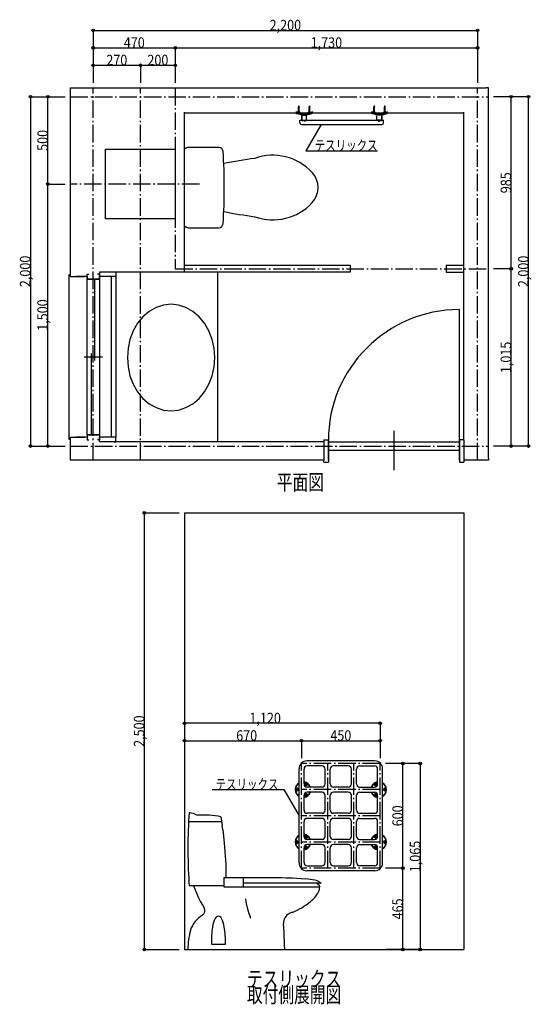
# Model space of a CAD drawing. Extents: x 47496 to 50425, y 7988 to 13626.
import ezdxf
from ezdxf.enums import TextEntityAlignment as Align

# ---------------------------------------------------------------- set-up
doc = ezdxf.new("R2010")
doc.units = 0
doc.header["$LTSCALE"] = 20
for name, pattern in [('CENTER', [12, 5, -0.8, 0.4, -0.8, 5]), ('DIVIDE', [13.2, 5, -0.8, 0.4, -0.8, 0.4, -0.8, 5]), ('DOT', [1.6, 0.4, -0.8, 0.4])]:
    doc.linetypes.add(name, pattern=pattern)
for name, color, linetype in [('1', 1, 'CONTINUOUS'), ('10', 1, 'CONTINUOUS'), ('100', 1, 'CONTINUOUS'), ('12', 1, 'CONTINUOUS'), ('13', 1, 'CONTINUOUS'), ('15', 1, 'CONTINUOUS'), ('20', 1, 'CONTINUOUS'), ('21', 1, 'CONTINUOUS'), ('22', 1, 'CONTINUOUS'), ('3', 1, 'CONTINUOUS'), ('40', 1, 'CONTINUOUS'), ('5', 1, 'CONTINUOUS'), ('50', 1, 'CONTINUOUS'), ('54', 1, 'CONTINUOUS'), ('55', 1, 'CONTINUOUS'), ('7', 1, 'CONTINUOUS'), ('70', 1, 'CONTINUOUS'), ('8', 1, 'CONTINUOUS'), ('80', 1, 'CONTINUOUS')]:
    doc.layers.add(name, color=color, linetype=linetype)

msp = doc.modelspace()

# ---------------------------------------------------------------- linework, layer by layer
at = {"layer": '1', "color": 4, "linetype": 'CONTINUOUS'}
for p, q in [((49091.974926, 13094.448252), (49090.327826, 13094.448252)), ((49091.974926, 13094.448252), (49093.177806, 13095.651202)), ((49096.577846, 13125.916542), (49092.577906, 13126.625782)), ((49096.577846, 13122.863422), (49092.577906, 13123.572662)), ((49096.577846, 13119.827312), (49092.577906, 13120.522272)), ((49096.577846, 13116.776852), (49092.577906, 13117.486022)), ((49096.577846, 13113.723732), (49092.577906, 13114.432972)), ((49096.577846, 13110.670612), (49092.577906, 13111.379852)), ((49096.577846, 13107.634292), (49092.577906, 13108.329322)), ((49096.577846, 13104.582922), (49092.577906, 13105.287122)), ((49096.577846, 13101.550242), (49092.577906, 13102.259482)), ((49096.577846, 13098.536392), (49092.577906, 13099.245632)), ((49092.972986, 13128.071702), (49096.182766, 13127.504142)), ((49092.972986, 13125.018652), (49096.182766, 13124.451022)), ((49092.972986, 13121.965532), (49096.182766, 13121.397972)), ((49092.972986, 13118.932012), (49096.182766, 13118.364452)), ((49092.972986, 13115.878822), (49096.182766, 13115.311332)), ((49092.972986, 13112.825702), (49096.182766, 13112.258142)), ((49092.972986, 13109.772582), (49096.182766, 13109.205022)), ((49092.972986, 13106.739132), (49096.182766, 13106.171502)), ((49092.972986, 13103.705472), (49096.182766, 13103.137912)), ((49092.972986, 13100.671882), (49096.182766, 13100.104322)), ((49092.972986, 13097.657962), (49096.182766, 13097.090402)), ((49092.972986, 13096.131402), (49096.182766, 13095.563912)), ((49093.186626, 13129.570962), (49096.071466, 13129.059402)), ((49093.479366, 13131.035222), (49095.756886, 13130.632582)), ((49095.184566, 13090.957212), (49093.971186, 13090.957212)), ((49093.971186, 13090.448242), (49093.971186, 13090.957212)), ((49095.184566, 13090.448242), (49093.971186, 13090.448242)), ((49094.577806, 13094.448252), (49098.827926, 13094.448252)), ((49095.184566, 13090.448242), (49095.184566, 13090.957212)), ((49097.180826, 13094.448252), (49095.977806, 13095.651202)), ((49097.180826, 13094.448252), (49098.827926, 13094.448252)), ((49152.596606, 13094.448252), (49150.949646, 13094.448252)), ((49152.596606, 13094.448252), (49153.799626, 13095.651202)), ((49157.199666, 13125.916542), (49153.199586, 13126.625782)), ((49157.199666, 13122.863422), (49153.199586, 13123.572662)), ((49157.199666, 13119.827312), (49153.199586, 13120.522272)), ((49157.199666, 13116.776852), (49153.199586, 13117.486022)), ((49157.199666, 13113.723732), (49153.199586, 13114.432972)), ((49157.199666, 13110.670612), (49153.199586, 13111.379852)), ((49157.199666, 13107.634292), (49153.199586, 13108.329322)), ((49157.199666, 13104.582922), (49153.199586, 13105.287122)), ((49157.199666, 13101.550242), (49153.199586, 13102.259482)), ((49157.199666, 13098.536392), (49153.199586, 13099.245632)), ((49153.594806, 13128.071702), (49156.804446, 13127.504142)), ((49153.594806, 13125.018652), (49156.804446, 13124.451022)), ((49153.594806, 13121.965532), (49156.804446, 13121.397972)), ((49153.594806, 13118.932012), (49156.804446, 13118.364452)), ((49153.594806, 13115.878822), (49156.804446, 13115.311332)), ((49153.594806, 13112.825702), (49156.804446, 13112.258142)), ((49153.594806, 13109.772582), (49156.804446, 13109.205022)), ((49153.594806, 13106.739132), (49156.804446, 13106.171502)), ((49153.594806, 13103.705472), (49156.804446, 13103.137912)), ((49153.594806, 13100.671882), (49156.804446, 13100.104322)), ((49153.594806, 13097.657962), (49156.804446, 13097.090402)), ((49153.594806, 13096.131402), (49156.804446, 13095.563912)), ((49153.808306, 13129.570962), (49156.693286, 13129.059402)), ((49154.101186, 13131.035222), (49156.378566, 13130.632582)), ((49155.806386, 13090.957212), (49154.592866, 13090.957212)), ((49154.592866, 13090.448242), (49154.592866, 13090.957212)), ((49155.806386, 13090.448242), (49154.592866, 13090.448242)), ((49155.199626, 13094.448252), (49159.449606, 13094.448252)), ((49155.806386, 13090.448242), (49155.806386, 13090.957212)), ((49157.802646, 13094.448252), (49156.599626, 13095.651202)), ((49157.802646, 13094.448252), (49159.449606, 13094.448252)), ((49525.344473, 13094.448252), (49521.094493, 13094.448252)), ((49522.741453, 13094.448252), (49521.094493, 13094.448252)), ((49522.741453, 13094.448252), (49523.944473, 13095.651202)), ((49523.344433, 13125.916542), (49527.344513, 13126.625782)), ((49523.344433, 13122.863422), (49527.344513, 13123.572662)), ((49523.344433, 13119.827312), (49527.344513, 13120.522272)), ((49523.344433, 13116.776852), (49527.344513, 13117.486022)), ((49523.344433, 13113.723732), (49527.344513, 13114.432972)), ((49523.344433, 13110.670612), (49527.344513, 13111.379852)), ((49523.344433, 13107.634292), (49527.344513, 13108.329322)), ((49523.344433, 13104.582922), (49527.344513, 13105.287122)), ((49523.344433, 13101.550242), (49527.344513, 13102.259482)), ((49523.344433, 13098.536392), (49527.344513, 13099.245632)), ((49526.949293, 13128.071702), (49523.739653, 13127.504142)), ((49526.949293, 13125.018652), (49523.739653, 13124.451022)), ((49526.949293, 13121.965532), (49523.739653, 13121.397972)), ((49526.949293, 13118.932012), (49523.739653, 13118.364452)), ((49526.949293, 13115.878822), (49523.739653, 13115.311332)), ((49526.949293, 13112.825702), (49523.739653, 13112.258142)), ((49526.949293, 13109.772582), (49523.739653, 13109.205022)), ((49526.949293, 13106.739132), (49523.739653, 13106.171502)), ((49526.949293, 13103.705472), (49523.739653, 13103.137912)), ((49526.949293, 13100.671882), (49523.739653, 13100.104322)), ((49526.949293, 13097.657962), (49523.739653, 13097.090402)), ((49526.949293, 13096.131402), (49523.739653, 13095.563912)), ((49526.735793, 13129.570962), (49523.850813, 13129.059402)), ((49526.442913, 13131.035222), (49524.165533, 13130.632582)), ((49524.737713, 13090.957212), (49525.951233, 13090.957212)), ((49524.737713, 13090.448242), (49524.737713, 13090.957212)), ((49524.737713, 13090.448242), (49525.951233, 13090.448242)), ((49525.951233, 13090.448242), (49525.951233, 13090.957212)), ((49527.947493, 13094.448252), (49526.744473, 13095.651202)), ((49527.947493, 13094.448252), (49529.594453, 13094.448252)), ((49585.966293, 13094.448252), (49581.716173, 13094.448252)), ((49583.363273, 13094.448252), (49581.716173, 13094.448252)), ((49583.363273, 13094.448252), (49584.566293, 13095.651202)), ((49583.966253, 13125.916542), (49587.966193, 13126.625782)), ((49583.966253, 13122.863422), (49587.966193, 13123.572662)), ((49583.966253, 13119.827312), (49587.966193, 13120.522272)), ((49583.966253, 13116.776852), (49587.966193, 13117.486022)), ((49583.966253, 13113.723732), (49587.966193, 13114.432972)), ((49583.966253, 13110.670612), (49587.966193, 13111.379852)), ((49583.966253, 13107.634292), (49587.966193, 13108.329322)), ((49583.966253, 13104.582922), (49587.966193, 13105.287122)), ((49583.966253, 13101.550242), (49587.966193, 13102.259482)), ((49583.966253, 13098.536392), (49587.966193, 13099.245632)), ((49587.571113, 13128.071702), (49584.361333, 13127.504142)), ((49587.571113, 13125.018652), (49584.361333, 13124.451022)), ((49587.571113, 13121.965532), (49584.361333, 13121.397972)), ((49587.571113, 13118.932012), (49584.361333, 13118.364452)), ((49587.571113, 13115.878822), (49584.361333, 13115.311332)), ((49587.571113, 13112.825702), (49584.361333, 13112.258142)), ((49587.571113, 13109.772582), (49584.361333, 13109.205022)), ((49587.571113, 13106.739132), (49584.361333, 13106.171502)), ((49587.571113, 13103.705472), (49584.361333, 13103.137912)), ((49587.571113, 13100.671882), (49584.361333, 13100.104322)), ((49587.571113, 13097.657962), (49584.361333, 13097.090402)), ((49587.571113, 13096.131402), (49584.361333, 13095.563912)), ((49587.357473, 13129.570962), (49584.472633, 13129.059402)), ((49587.064733, 13131.035222), (49584.787213, 13130.632582)), ((49585.359533, 13090.957212), (49586.572913, 13090.957212)), ((49585.359533, 13090.448242), (49585.359533, 13090.957212)), ((49585.359533, 13090.448242), (49586.572913, 13090.448242)), ((49586.572913, 13090.448242), (49586.572913, 13090.957212)), ((49588.569173, 13094.448252), (49587.366293, 13095.651202)), ((49588.569173, 13094.448252), (49590.216273, 13094.448252))]:
    msp.add_line(p, q, dxfattribs=at)
at = {"layer": '10', "color": 5, "linetype": 'CONTINUOUS'}
for p, q in [((47787.37205, 12154.530601), (47787.37205, 13234.530601)), ((47787.37205, 13234.530601), (50167.37205, 13234.530601)), ((50179.87205, 13234.530601), (50167.37205, 13234.530601)), ((50179.87205, 11115.530601), (50179.87205, 13234.530601)), ((48439.87205, 13090.030601), (48439.87205, 13097.030601)), ((50038.37205, 13090.030601), (48439.87205, 13090.030601)), ((48439.87205, 12179.530601), (48439.87205, 13090.030601)), ((50038.37205, 13090.030601), (50038.37205, 13097.030601)), ((48047.37205, 12179.530601), (47952.37205, 12179.530601)), ((47952.37205, 12179.530601), (47952.37205, 12154.530601)), ((48047.37205, 12179.530601), (48047.37205, 12154.530601)), ((48439.87205, 12179.530601), (48047.37205, 12179.530601)), ((47787.37205, 12154.530601), (47867.37205, 12154.530601)), ((47882.37205, 12154.530601), (47817.37205, 12154.530601)), ((48047.37205, 12154.530601), (47952.37205, 12154.530601)), ((48005.37205, 12154.530601), (47967.37205, 12154.530601)), ((47787.37205, 11234.530601), (47867.37205, 11234.530601)), ((47787.37205, 11103.030601), (47787.37205, 11234.530601)), ((47882.37205, 11234.530601), (47817.37205, 11234.530601)), ((47952.37205, 11209.530601), (47952.37205, 11234.530601)), ((48047.37205, 11234.530601), (47952.37205, 11234.530601)), ((48047.37205, 11209.530601), (48047.37205, 11234.530601)), ((48037.37205, 11209.530601), (47952.37205, 11209.530601)), ((48047.37205, 11209.530601), (47967.37205, 11209.530601)), ((48037.37205, 11209.530601), (48047.37205, 11209.530601)), ((49238.37205, 11209.530601), (48047.37205, 11209.530601)), ((49238.37205, 11180.530601), (49238.37205, 11115.530601)), ((50179.87205, 11115.530601), (50179.87205, 11103.030601)), ((49238.37205, 11103.030601), (47787.37205, 11103.030601)), ((50179.87205, 11103.030601), (50038.37205, 11103.030601))]:
    msp.add_line(p, q, dxfattribs=at)
at = {"layer": '100', "color": 2, "linetype": 'CENTER'}
for p, q in [((47917.37205, 11103.030601), (47917.37205, 13234.530601)), ((47787.37205, 13184.530601), (50179.87205, 13184.530601)), ((48525.180695, 12684.530601), (47787.37205, 12684.530601))]:
    msp.add_line(p, q, dxfattribs=at)
at = {"layer": '12', "color": 4, "linetype": 'CONTINUOUS'}
for p, q in [((49101.501786, 13095.448272), (49079.888726, 13095.448272)), ((49101.501786, 13094.448252), (49079.888726, 13094.448252)), ((49088.872946, 13095.495382), (49100.372966, 13095.495382)), ((49088.872946, 13094.695492), (49088.872946, 13095.495382)), ((49088.872946, 13094.695492), (49100.372966, 13094.695492)), ((49090.327826, 13094.448252), (49098.827926, 13094.448252)), ((49090.327826, 13094.448252), (49090.327826, 13091.448262)), ((49090.327826, 13091.448262), (49090.327826, 13094.448252)), ((49098.827926, 13091.448262), (49090.327826, 13091.448262)), ((49091.873006, 13094.695492), (49091.873006, 13095.495382)), ((49094.577806, 13132.448242), (49093.177806, 13125.448242)), ((49093.177806, 13094.448252), (49093.177806, 13125.448242)), ((49093.177806, 13125.448242), (49095.977806, 13125.448242)), ((49094.577806, 13132.448242), (49095.977806, 13125.448242)), ((49095.977806, 13094.448252), (49095.977806, 13125.448242)), ((49097.373046, 13094.695492), (49097.373046, 13095.495382)), ((49098.827926, 13094.448252), (49098.827926, 13091.448262)), ((49098.827926, 13091.448262), (49098.827926, 13094.448252)), ((49100.372966, 13094.695492), (49100.372966, 13095.495382)), ((49101.501786, 13082.797942), (49101.501786, 13095.342992)), ((49103.213426, 13082.450252), (49101.588726, 13095.448272)), ((49103.219586, 13082.354632), (49103.219586, 13082.325162)), ((49146.539366, 13082.460052), (49146.539366, 13082.430512)), ((49146.545526, 13082.555532), (49148.170226, 13095.553552)), ((49148.157066, 13095.448272), (49167.388726, 13095.448272)), ((49148.157066, 13094.448252), (49167.388726, 13094.448252)), ((49148.257306, 13082.903292), (49148.257306, 13095.448272)), ((49149.491126, 13095.495382), (49160.991146, 13095.495382)), ((49149.491126, 13094.695492), (49149.491126, 13095.495382)), ((49149.491126, 13094.695492), (49160.991146, 13094.695492)), ((49150.949646, 13094.448252), (49159.449606, 13094.448252)), ((49150.949646, 13094.448252), (49150.949646, 13091.448262)), ((49150.949646, 13091.448262), (49150.949646, 13094.448252)), ((49159.449606, 13091.448262), (49150.949646, 13091.448262)), ((49152.491046, 13094.695492), (49152.491046, 13095.495382)), ((49155.199626, 13132.448242), (49153.799626, 13125.448242)), ((49153.799626, 13094.448252), (49153.799626, 13125.448242)), ((49153.799626, 13125.448242), (49156.599626, 13125.448242)), ((49155.199626, 13132.448242), (49156.599626, 13125.448242)), ((49156.599626, 13094.448252), (49156.599626, 13125.448242)), ((49157.991086, 13094.695492), (49157.991086, 13095.495382)), ((49159.449606, 13094.448252), (49159.449606, 13091.448262)), ((49159.449606, 13091.448262), (49159.449606, 13094.448252)), ((49160.991146, 13094.695492), (49160.991146, 13095.495382)), ((49167.388726, 13087.840532), (49167.388726, 13095.448272)), ((49513.155373, 13087.840532), (49513.155373, 13095.448272)), ((49532.387033, 13095.448272), (49513.155373, 13095.448272)), ((49532.387033, 13094.448252), (49513.155373, 13094.448252)), ((49531.052973, 13095.495382), (49519.552953, 13095.495382)), ((49519.552953, 13094.695492), (49519.552953, 13095.495382)), ((49531.052973, 13094.695492), (49519.552953, 13094.695492)), ((49529.594453, 13094.448252), (49521.094493, 13094.448252)), ((49521.094493, 13094.448252), (49521.094493, 13091.448262)), ((49521.094493, 13091.448262), (49521.094493, 13094.448252)), ((49521.094493, 13091.448262), (49529.594453, 13091.448262)), ((49522.553013, 13094.695492), (49522.553013, 13095.495382)), ((49525.344473, 13132.448242), (49523.944473, 13125.448242)), ((49523.944473, 13094.448252), (49523.944473, 13125.448242)), ((49526.744473, 13125.448242), (49523.944473, 13125.448242)), ((49525.344473, 13132.448242), (49526.744473, 13125.448242)), ((49526.744473, 13094.448252), (49526.744473, 13125.448242)), ((49528.053053, 13094.695492), (49528.053053, 13095.495382)), ((49529.594453, 13094.448252), (49529.594453, 13091.448262)), ((49529.594453, 13091.448262), (49529.594453, 13094.448252)), ((49531.052973, 13094.695492), (49531.052973, 13095.495382)), ((49532.286793, 13082.903292), (49532.286793, 13095.448272)), ((49533.998573, 13082.555532), (49532.373873, 13095.553552)), ((49534.004733, 13082.460052), (49534.004733, 13082.430512)), ((49577.324513, 13082.354632), (49577.324513, 13082.325162)), ((49577.330673, 13082.450252), (49578.955373, 13095.448272)), ((49579.042313, 13095.448272), (49600.655373, 13095.448272)), ((49579.042313, 13082.797942), (49579.042313, 13095.342992)), ((49579.042313, 13094.448252), (49600.655373, 13094.448252)), ((49591.671153, 13095.495382), (49580.171133, 13095.495382)), ((49580.171133, 13094.695492), (49580.171133, 13095.495382)), ((49591.671153, 13094.695492), (49580.171133, 13094.695492)), ((49590.216273, 13094.448252), (49581.716173, 13094.448252)), ((49581.716173, 13094.448252), (49581.716173, 13091.448262)), ((49581.716173, 13091.448262), (49581.716173, 13094.448252)), ((49581.716173, 13091.448262), (49590.216273, 13091.448262)), ((49583.171053, 13094.695492), (49583.171053, 13095.495382)), ((49585.966293, 13132.448242), (49584.566293, 13125.448242)), ((49584.566293, 13094.448252), (49584.566293, 13125.448242)), ((49587.366293, 13125.448242), (49584.566293, 13125.448242)), ((49585.966293, 13132.448242), (49587.366293, 13125.448242)), ((49587.366293, 13094.448252), (49587.366293, 13125.448242)), ((49588.671093, 13094.695492), (49588.671093, 13095.495382)), ((49590.216273, 13094.448252), (49590.216273, 13091.448262)), ((49590.216273, 13091.448262), (49590.216273, 13094.448252)), ((49591.671153, 13094.695492), (49591.671153, 13095.495382))]:
    msp.add_line(p, q, dxfattribs=at)
at = {"layer": '12', "color": 4, "linetype": 'CENTER'}
for p, q in [((49094.577806, 13091.448262), (49094.577806, 13132.448242)), ((49094.577806, 13132.448242), (49094.577806, 13092.941222)), ((49155.199626, 13091.448262), (49155.199626, 13132.448242)), ((49155.199626, 13132.448242), (49155.199626, 13092.941222)), ((49525.344473, 13091.448262), (49525.344473, 13132.448242)), ((49525.344473, 13132.448242), (49525.344473, 13092.941222)), ((49585.966293, 13091.448262), (49585.966293, 13132.448242)), ((49585.966293, 13132.448242), (49585.966293, 13092.941222))]:
    msp.add_line(p, q, dxfattribs=at)
at = {"layer": '12', "color": 5, "linetype": 'CONTINUOUS'}
for p, q in [((50038.37205, 11219.530601), (50038.37205, 13090.030601)), ((48439.87205, 12219.530601), (49388.37205, 12219.530601)), ((49388.37205, 12179.530601), (48439.87205, 12179.530601)), ((49388.37205, 12219.530601), (49388.37205, 12179.530601)), ((49938.37205, 12219.530601), (50038.37205, 12219.530601)), ((49938.37205, 12219.530601), (49938.37205, 12179.530601)), ((49938.37205, 12179.530601), (50038.37205, 12179.530601))]:
    msp.add_line(p, q, dxfattribs=at)
at = {"layer": '12', "color": 4, "linetype": 'CONTINUOUS'}
for centre in [(49094.577806, 13099.979512), (49155.199626, 13099.979512), (49525.344473, 13099.979512), (49585.966293, 13099.979512)]:
    msp.add_arc(centre, 9.53134, 243.51896, 296.48104, dxfattribs=at)
at = {"layer": '13', "color": 6, "linetype": 'CONTINUOUS'}
for p, q in [((48020.37205, 12154.530601), (48020.37205, 11234.530601)), ((48047.37205, 12154.530601), (48047.37205, 11234.530601))]:
    msp.add_line(p, q, dxfattribs=at)
at = {"layer": '15', "color": 5, "linetype": 'CONTINUOUS'}
for p, q in [((47787.37205, 12164.530601), (47777.37205, 12164.530601)), ((47882.37205, 12139.530601), (47952.37205, 12139.530601)), ((47777.37205, 11224.530601), (47787.37205, 11224.530601)), ((47882.37205, 11249.530601), (47952.37205, 11249.530601)), ((49263.37205, 11103.030601), (49263.37205, 11215.530601)), ((50013.37205, 11103.030601), (50013.37205, 11215.530601))]:
    msp.add_line(p, q, dxfattribs=at)
at = {"layer": '15', "color": 6, "linetype": 'CONTINUOUS'}
for p, q in [((47777.37205, 12164.530601), (47777.37205, 11224.530601)), ((47882.37205, 11249.530601), (47882.37205, 12139.530601)), ((47927.37205, 11674.530601), (47927.37205, 12139.530601)), ((47952.37205, 12139.530601), (47952.37205, 11249.530601)), ((50013.37205, 11215.530601), (50013.37205, 11965.530601)), ((47864.87205, 11694.530601), (47969.87205, 11694.530601)), ((47907.37205, 11249.530601), (47907.37205, 11714.530601)), ((49638.37205, 11271.780601), (49638.37205, 11046.780601)), ((50013.37205, 11159.280601), (49263.37205, 11159.280601))]:
    msp.add_line(p, q, dxfattribs=at)
msp.add_arc((50013.37205, 11215.530601), 750, 90, 180, dxfattribs=at)
at = {"layer": '20', "color": 5, "linetype": 'CONTINUOUS'}
for p, q in [((47987.37205, 12884.530601), (48387.37205, 12884.530601)), ((47987.37205, 12484.530601), (47987.37205, 12884.530601)), ((48387.37205, 12884.530601), (48387.37205, 12484.530601)), ((48387.37205, 12484.530601), (47987.37205, 12484.530601)), ((49238.37205, 11219.530601), (49263.37205, 11219.530601)), ((49238.37205, 11219.530601), (49238.37205, 11209.530601)), ((49263.37205, 11219.530601), (49263.37205, 11093.030601)), ((50013.37205, 11219.530601), (50013.37205, 11093.030601)), ((50038.37205, 11219.530601), (50013.37205, 11219.530601)), ((50038.37205, 11219.530601), (50038.37205, 11103.030601)), ((49238.37205, 11209.530601), (49238.37205, 11180.530601)), ((49238.37205, 11115.530601), (49238.37205, 11103.030601)), ((49238.37205, 11093.030601), (49238.37205, 11103.030601)), ((49238.37205, 11093.030601), (49263.37205, 11093.030601)), ((50013.37205, 11093.030601), (50038.37205, 11093.030601)), ((50038.37205, 11103.030601), (50038.37205, 11093.030601))]:
    msp.add_line(p, q, dxfattribs=at)
at = {"layer": '21', "color": 2, "linetype": 'CONTINUOUS'}
for p, q in [((47882.37205, 12139.530601), (47882.37205, 12169.530601)), ((47882.37205, 12169.530601), (47892.37205, 12169.530601)), ((47952.37205, 12139.530601), (47882.37205, 12139.530601)), ((47952.37205, 12169.530601), (47942.37205, 12169.530601)), ((47952.37205, 12139.530601), (47952.37205, 12169.530601)), ((47882.37205, 11249.530601), (47882.37205, 11219.530601)), ((47952.37205, 11249.530601), (47882.37205, 11249.530601)), ((47882.37205, 11219.530601), (47892.37205, 11219.530601)), ((47952.37205, 11219.530601), (47942.37205, 11219.530601)), ((47952.37205, 11249.530601), (47952.37205, 11219.530601))]:
    msp.add_line(p, q, dxfattribs=at)
at = {"layer": '22', "color": 5, "linetype": 'CONTINUOUS'}
for p, q in [((48439.87205, 10802.426226), (48439.87205, 8302.426226)), ((48439.87205, 10802.426226), (50038.37205, 10802.426226)), ((50038.37205, 10802.426226), (50038.37205, 8302.426226)), ((48439.87205, 8302.426226), (50038.37205, 8302.426226))]:
    msp.add_line(p, q, dxfattribs=at)
at = {"layer": '3', "color": 6, "linetype": 'CONTINUOUS'}
for p, q in [((48635.828816, 12894.478513), (48464.366816, 12894.478513)), ((48464.366816, 12434.477513), (48635.828816, 12434.477513)), ((48628.836796, 12179.530601), (48628.836796, 11207.236226)), ((48237.642796, 11955.379346), (48201.948796, 11924.885346)), ((48277.133796, 11977.848346), (48237.642796, 11955.379346)), ((48319.223796, 11991.608346), (48277.133796, 11977.848346)), ((48362.631796, 11996.241346), (48319.223796, 11991.608346)), ((48406.039796, 11991.608346), (48362.631796, 11996.241346)), ((48448.128796, 11977.848346), (48406.039796, 11991.608346)), ((48487.620796, 11955.379346), (48448.128796, 11977.848346)), ((48523.314796, 11924.885346), (48487.620796, 11955.379346)), ((48201.948796, 11924.885346), (48171.137796, 11887.292346)), ((48554.125796, 11887.292346), (48523.314796, 11924.885346)), ((48146.143796, 11843.741346), (48127.728796, 11795.558346)), ((48171.137796, 11887.292346), (48146.143796, 11843.741346)), ((48579.118796, 11843.741346), (48554.125796, 11887.292346)), ((48597.533796, 11795.558346), (48579.118796, 11843.741346)), ((48127.728796, 11795.558346), (48116.450796, 11744.204346)), ((48608.811796, 11744.204346), (48597.533796, 11795.558346)), ((48116.450796, 11744.204346), (48112.653796, 11691.241346)), ((48612.609796, 11691.241346), (48608.811796, 11744.204346)), ((48112.653796, 11691.241346), (48116.450796, 11638.279346)), ((48608.811796, 11638.279346), (48612.609796, 11691.241346)), ((48116.450796, 11638.279346), (48127.728796, 11586.925346)), ((48597.533796, 11586.925346), (48608.811796, 11638.279346)), ((48127.728796, 11586.925346), (48146.143796, 11538.741346)), ((48579.118796, 11538.741346), (48597.533796, 11586.925346)), ((48146.143796, 11538.741346), (48171.137796, 11495.191346)), ((48554.125796, 11495.191346), (48579.118796, 11538.741346)), ((48171.137796, 11495.191346), (48201.948796, 11457.598346)), ((48201.948796, 11457.598346), (48237.642796, 11427.104346)), ((48487.620796, 11427.104346), (48523.314796, 11457.598346)), ((48523.314796, 11457.598346), (48554.125796, 11495.191346)), ((48237.642796, 11427.104346), (48277.133796, 11404.635346)), ((48277.133796, 11404.635346), (48319.223796, 11390.875346)), ((48319.223796, 11390.875346), (48362.631796, 11386.241346)), ((48362.631796, 11386.241346), (48406.039796, 11390.875346)), ((48406.039796, 11390.875346), (48448.128796, 11404.635346)), ((48448.128796, 11404.635346), (48487.620796, 11427.104346)), ((48465.980481, 9086.273092), (48464.380481, 9061.473091)), ((48462.780481, 9036.273091), (48461.980481, 9011.473091)), ((48464.380481, 9061.473091), (48462.780481, 9036.273091)), ((48462.780481, 9035.473091), (48652.780484, 9035.473091)), ((48647.980484, 9061.873091), (48647.980484, 9062.273091)), ((48647.980484, 9061.873091), (48655.980484, 9012.673091)), ((48460.780481, 8986.27309), (48459.980481, 8961.47309)), ((48461.980481, 9011.473091), (48460.780481, 8986.27309)), ((48659.980484, 8987.87309), (48655.980484, 9012.673091)), ((48668.780484, 8913.473089), (48660.380484, 8987.87309)), ((48459.580481, 8936.273089), (48459.180481, 8911.473089)), ((48459.180481, 8911.473089), (48459.180481, 8886.273089)), ((48459.980481, 8961.47309), (48459.580481, 8936.273089)), ((48671.180484, 8888.673089), (48668.780484, 8913.473089)), ((48459.180481, 8886.273089), (48459.180481, 8861.473088)), ((48459.180481, 8861.473088), (48459.580481, 8836.273088)), ((48673.180484, 8863.473088), (48671.180484, 8888.673089)), ((48674.780484, 8838.673088), (48673.180484, 8863.473088)), ((48459.580481, 8836.273088), (48459.980481, 8811.473088)), ((48459.980481, 8811.473088), (48460.780481, 8786.273087)), ((48676.380484, 8813.473088), (48674.780484, 8838.673088)), ((48677.580484, 8788.673087), (48676.380484, 8813.473088)), ((48460.780481, 8786.273087), (48461.580481, 8761.473087)), ((48461.580481, 8761.473087), (48462.780481, 8736.273086)), ((48678.380484, 8763.473087), (48677.580484, 8788.673087)), ((48678.780484, 8738.673086), (48678.380484, 8763.473087)), ((48678.780484, 8713.473086), (48678.780484, 8738.673086)), ((48462.780481, 8736.273086), (48463.980481, 8711.473086)), ((48463.980481, 8711.473086), (48465.580481, 8686.673086)), ((48465.580481, 8686.673086), (48466.780481, 8667.073085)), ((48665.980484, 8713.873086), (48665.980484, 8661.873085)), ((48665.980484, 8713.873086), (48843.580487, 8713.873086)), ((48775.580486, 8713.873086), (48775.580486, 8661.873085)), ((48845.180487, 8713.473086), (48843.580487, 8713.873086)), ((48870.380487, 8713.473086), (48845.180487, 8713.473086)), ((48895.180487, 8713.473086), (48870.380487, 8713.473086)), ((48920.380488, 8713.473086), (48895.180487, 8713.473086)), ((48945.180488, 8713.073086), (48920.380488, 8713.473086)), ((48970.380488, 8712.673086), (48945.180488, 8713.073086)), ((48995.180489, 8712.273086), (48970.380488, 8712.673086)), ((49020.380489, 8711.473086), (48995.180489, 8712.273086)), ((49033.580489, 8711.073086), (49020.380489, 8711.473086)), ((49058.38049, 8710.273086), (49033.580489, 8711.073086)), ((49083.58049, 8709.073086), (49058.38049, 8710.273086)), ((49108.380491, 8707.473086), (49083.58049, 8709.073086)), ((49133.180491, 8705.473086), (49108.380491, 8707.473086)), ((48665.980484, 8667.073085), (48466.780481, 8667.073085)), ((48491.180481, 8666.673085), (48500.380481, 8643.873085)), ((48500.380481, 8643.873085), (48509.980482, 8621.073085)), ((48665.980484, 8661.873085), (49215.580492, 8661.873085)), ((49221.580492, 8681.073086), (48775.580486, 8681.073086)), ((48509.980482, 8621.073085), (48520.780482, 8598.273084)), ((48520.780482, 8598.273084), (48532.380482, 8575.873084)), ((48532.380482, 8575.873084), (48544.380482, 8554.273084)), ((48544.380482, 8554.273084), (48552.780482, 8539.873084)), ((49008.780489, 8427.073082), (49007.180489, 8450.673082)), ((49009.980489, 8401.873081), (49008.780489, 8427.073082)), ((49011.180489, 8377.073081), (49009.980489, 8401.873081)), ((49012.380489, 8351.873081), (49011.180489, 8377.073081)), ((49013.180489, 8327.07308), (49012.380489, 8351.873081)), ((48593.980483, 8332.27308), (48673.980484, 8332.27308))]:
    msp.add_line(p, q, dxfattribs=at)
at = {"layer": '3', "color": 3, "linetype": 'CONTINUOUS'}
msp.add_line((49013.580489, 8302.27308), (49013.180489, 8327.07308), dxfattribs=at)
at = {"layer": '3', "color": 6, "linetype": 'CONTINUOUS'}
for centre, radius, start, end in [((48464.366816, 12859.478513), 34.999999, 90, 134.41499), ((48635.828816, 12869.476513), 24.9999, 3.937713, 89.99938), ((45657.875816, 12664.478513), 3010, 356.061996, 3.939987), ((49570.535816, 7884.956513), 4999.9999, 98.37501, 100.43699), ((48945.488816, 12542.509513), 307, 42.64878, 109.64501), ((49077.868816, 12664.478513), 126.99999, 317.328994, 42.67068), ((48945.488816, 12786.438513), 307, 250.3543, 317.350997), ((49570.535816, 17443.986513), 4999.9999, 259.56298, 261.62495), ((48464.366816, 12469.479513), 34.999999, 225.58499, 270), ((48635.828816, 12459.478513), 24.999999, 270.000992, 356.061996), ((48438.780481, 8918.273089), 170.000003, 63.28, 80.72), ((48553.580482, 8612.273085), 460.000007, 78.14, 94.79), ((49092.38049, 8207.873079), 500.000007, 79.15, 85.3), ((49163.980491, 8580.673084), 120.000002, 70.98, 79.15), ((49189.980492, 8655.873085), 40.000001, 38.26, 70.98), ((49034.380489, 8731.473086), 200.000003, 309.23, 328.92), ((49179.180492, 8645.073085), 40.000001, 25.05, 63.96), ((49153.980491, 8659.473085), 60.000001, 328.92, 2.38), ((49185.580492, 8641.073085), 400.000006, 187.06, 203.44), ((48907.980488, 8886.273089), 400.000006, 291.76, 309.23), ((48526.780482, 8524.673083), 30, 301.42, 30.85), ((49129.980491, 8329.47308), 200.000003, 111.76, 116.77), ((48625.980483, 8362.273081), 160.000002, 121.42, 161.83), ((48797.580486, 8397.873081), 200.000003, 155.63, 170.38), ((48633.980483, 8472.273083), 20, 24.36, 155.63), ((48469.980481, 8397.873081), 200.000003, 9.61, 24.36), ((49067.18049, 8454.673082), 60.000001, 116.77, 183.9), ((49057.98049, 8276.67308), 600.000009, 166.92, 177.54), ((49093.58049, 8347.873081), 500.000007, 170.38, 181.79), ((48174.380477, 8347.873081), 500.000007, 358.2, 9.61)]:
    msp.add_arc(centre, radius, start, end, dxfattribs=at)
at = {"layer": '40', "color": 4, "linetype": 'CONTINUOUS'}
for p, q in [((49079.888726, 13100.448232), (49079.888726, 13089.932692)), ((49079.913786, 13100.448232), (49079.913786, 13089.932692)), ((49080.634786, 13088.448272), (49169.099246, 13088.448272)), ((49082.413766, 13087.815752), (49082.413766, 13095.448272)), ((49146.493866, 13082.448222), (49103.212866, 13082.448222)), ((49142.618806, 13081.448272), (49107.087786, 13081.448272)), ((49109.427886, 13080.448252), (49140.250426, 13080.448252)), ((49110.304426, 13079.448232), (49139.404826, 13079.448232)), ((49110.742766, 13078.448142), (49139.007926, 13078.448142)), ((49138.888786, 13080.448252), (49110.888786, 13080.448252)), ((49169.888706, 13100.448232), (49169.888706, 13089.961322)), ((49510.655393, 13100.448232), (49510.655393, 13089.961322)), ((49599.909313, 13088.448272), (49511.444853, 13088.448272)), ((49534.050233, 13082.448222), (49577.331233, 13082.448222)), ((49537.925293, 13081.448272), (49573.456313, 13081.448272)), ((49571.116213, 13080.448252), (49540.293673, 13080.448252)), ((49570.239673, 13079.448232), (49541.139273, 13079.448232)), ((49569.801333, 13078.448142), (49541.536173, 13078.448142)), ((49541.655313, 13080.448252), (49569.655313, 13080.448252)), ((49598.130333, 13087.815752), (49598.130333, 13095.448272)), ((49600.630313, 13100.448232), (49600.630313, 13089.932692)), ((49600.655373, 13100.448232), (49600.655373, 13089.932692)), ((49110.888786, 13050.448002), (49110.888786, 13073.032335)), ((49110.888786, 13050.448142), (49138.888786, 13050.448142)), ((49138.888786, 13050.448002), (49138.888786, 13073.032335)), ((49541.655313, 13050.448002), (49541.655313, 13073.032335)), ((49569.655313, 13050.448142), (49541.655313, 13050.448142)), ((49569.655313, 13050.448002), (49569.655313, 13073.032335))]:
    msp.add_line(p, q, dxfattribs=at)
at = {"layer": '40', "color": 3, "linetype": 'DOT'}
for p, q in [((49117.388706, 13044.448022), (49117.388706, 13050.448142)), ((49132.388726, 13044.448022), (49117.388706, 13044.448022)), ((49132.388726, 13044.448022), (49132.388726, 13050.448142)), ((49548.155373, 13044.448022), (49548.155373, 13050.448142)), ((49548.155373, 13044.448022), (49563.155393, 13044.448022)), ((49563.155393, 13044.448022), (49563.155393, 13050.448142))]:
    msp.add_line(p, q, dxfattribs=at)
at = {"layer": '40', "color": 4, "linetype": 'CONTINUOUS'}
for centre, start, end in [((49081.890446, 13090.020962), 180, 255.930352), ((49167.888806, 13090.064012), 284.470295, 360), ((49512.655293, 13090.064012), 180, 255.529705), ((49598.653653, 13090.020962), 284.069648, 360)]:
    msp.add_arc(centre, 2.00004, start, end, dxfattribs=at)
at = {"layer": '5', "color": 3, "linetype": 'CONTINUOUS'}
for p, q in [((47917.37205, 13564.530601), (47917.37205, 13264.530601)), ((47917.37205, 13564.530601), (50117.37205, 13564.530601)), ((50117.37205, 13564.530601), (50117.37205, 13264.530601)), ((47917.37205, 13464.530601), (48387.37205, 13464.530601)), ((48387.37205, 13464.530601), (48387.37205, 13264.530601)), ((48387.37205, 13464.530601), (50117.37205, 13464.530601)), ((48387.37205, 13464.530601), (48387.37205, 13264.530601)), ((47917.37205, 13364.530601), (48187.37205, 13364.530601)), ((48187.37205, 13364.530601), (48187.37205, 13264.530601)), ((48187.37205, 13364.530601), (48387.37205, 13364.530601)), ((47557.37205, 13184.530601), (47757.37205, 13184.530601)), ((47557.37205, 13184.530601), (47557.37205, 11184.530601)), ((47657.37205, 12684.530601), (47657.37205, 13184.530601)), ((50409.87205, 13184.530601), (50209.87205, 13184.530601)), ((50309.87205, 12199.530601), (50309.87205, 13184.530601)), ((50409.87205, 11184.530601), (50409.87205, 13184.530601)), ((49221.87459, 13025.406161), (49135.27205, 12875.406161)), ((49135.27205, 12875.406161), (49545.27205, 12875.406161)), ((47657.37205, 12684.530601), (47757.37205, 12684.530601)), ((47657.37205, 11184.530601), (47657.37205, 12684.530601)), ((50309.87205, 12199.530601), (50209.87205, 12199.530601)), ((50309.87205, 11184.530601), (50309.87205, 12199.530601)), ((47557.37205, 11184.530601), (47757.37205, 11184.530601)), ((50409.87205, 11184.530601), (50209.87205, 11184.530601)), ((48209.87205, 10802.426226), (48409.87205, 10802.426226)), ((48209.87205, 10802.426226), (48209.87205, 8302.426226)), ((48439.87205, 9597.426233), (48439.87205, 9397.426233)), ((49559.87205, 9597.426233), (48439.87205, 9597.426233)), ((49559.87205, 9597.426233), (49559.87205, 9397.426233)), ((48439.87205, 9497.426233), (49109.87205, 9497.426233)), ((49109.87205, 9497.426233), (49109.87205, 9397.426233)), ((49109.87205, 9497.426233), (49559.87205, 9497.426233)), ((49789.87205, 9367.426233), (49589.87205, 9367.426233)), ((49689.87205, 8767.426233), (49689.87205, 9367.426233)), ((49789.87205, 9367.426233), (49789.87205, 8302.426226)), ((48598.869509, 9217.426228), (49008.869509, 9217.426228)), ((49008.869509, 9217.426228), (49095.47205, 9067.426228)), ((49689.87205, 8767.426233), (49589.87205, 8767.426233)), ((49689.87205, 8302.426226), (49689.87205, 8767.426233)), ((48209.87205, 8302.426226), (48409.87205, 8302.426226)), ((49789.87205, 8302.426226), (49595.27205, 8302.426226))]:
    msp.add_line(p, q, dxfattribs=at)
at = {"layer": '5', "color": 5, "linetype": 'CONTINUOUS'}
for p, q in [((47882.37205, 12154.530601), (47882.37205, 12139.530601)), ((47952.37205, 12154.530601), (47952.37205, 12139.530601)), ((47882.37205, 11249.530601), (47882.37205, 11234.530601)), ((47952.37205, 11249.530601), (47952.37205, 11234.530601))]:
    msp.add_line(p, q, dxfattribs=at)
at = {"layer": '5', "color": 3, "linetype": 'CENTER'}
for p, q in [((49109.87205, 8767.426233), (49109.87205, 9367.426233)), ((49559.87205, 9367.426233), (49109.87205, 9367.426233)), ((49259.87205, 8767.426233), (49259.87205, 9367.426233)), ((49409.87205, 8767.426233), (49409.87205, 9367.426233)), ((49559.87205, 8767.426233), (49559.87205, 9367.426233)), ((49559.87205, 9217.426233), (49109.87205, 9217.426233)), ((49559.87205, 9067.426233), (49109.87205, 9067.426233)), ((49559.87205, 8917.426233), (49109.87205, 8917.426233)), ((49559.87205, 8767.426233), (49109.87205, 8767.426233))]:
    msp.add_line(p, q, dxfattribs=at)
at = {"layer": '5', "color": 3, "linetype": 'CONTINUOUS'}
for centre in [(47917.37205, 13564.530601), (50117.37205, 13564.530601), (47917.37205, 13464.530601), (48387.37205, 13464.530601), (48387.37205, 13464.530601), (50117.37205, 13464.530601), (47917.37205, 13364.530601), (48187.37205, 13364.530601), (48387.37205, 13364.530601), (47557.37205, 13184.530601), (47657.37205, 13184.530601), (50309.87205, 13184.530601), (50409.87205, 13184.530601), (47657.37205, 12684.530601), (50309.87205, 12199.530601), (47557.37205, 11184.530601), (47657.37205, 11184.530601), (50309.87205, 11184.530601), (50409.87205, 11184.530601), (48209.87205, 10802.426226), (48439.87205, 9597.426233), (49559.87205, 9597.426233), (48439.87205, 9497.426233), (49109.87205, 9497.426233), (49559.87205, 9497.426233), (49689.87205, 9367.426233), (49789.87205, 9367.426233), (49689.87205, 8767.426233), (48209.87205, 8302.426226), (49689.87205, 8302.426226), (49789.87205, 8302.426226)]:
    msp.add_circle(centre, 7.5, dxfattribs=at)
at = {"layer": '50', "color": 2, "linetype": 'CENTER'}
for p, q in [((48387.37205, 13234.530601), (48387.37205, 12199.530601)), ((50117.37205, 11103.030601), (50117.37205, 13234.530601)), ((47787.37205, 11184.530601), (50179.87205, 11184.530601))]:
    msp.add_line(p, q, dxfattribs=at)
at = {"layer": '50', "color": 4, "linetype": 'CENTER'}
for p, q in [((49094.623026, 13094.695492), (49094.623026, 13096.817472)), ((49155.241066, 13094.695492), (49155.241066, 13096.817472)), ((49525.303033, 13094.695492), (49525.303033, 13096.817472)), ((49585.921073, 13094.695492), (49585.921073, 13096.817472))]:
    msp.add_line(p, q, dxfattribs=at)
at = {"layer": '54', "color": 2, "linetype": 'CENTER'}
msp.add_line((48187.37205, 11103.030601), (48187.37205, 13234.530601), dxfattribs=at)
at = {"layer": '55', "color": 2, "linetype": 'CENTER'}
msp.add_line((48387.37205, 12199.530601), (50179.87205, 12199.530601), dxfattribs=at)
at = {"layer": '7', "color": 4, "linetype": 'CONTINUOUS'}
for p, q in [((49110.888786, 13080.498212), (49110.888786, 13050.448002)), ((49100.87205, 13050.448002), (49579.67205, 13050.448002)), ((49100.87205, 13035.422898), (49100.87205, 13050.448002)), ((49110.888786, 13025.406161), (49569.655313, 13025.406161)), ((49579.67205, 13035.422898), (49579.67205, 13050.448002))]:
    msp.add_line(p, q, dxfattribs=at)
at = {"layer": '7', "color": 3, "linetype": 'CONTINUOUS'}
msp.add_line((49569.655313, 13080.498212), (49569.655313, 13050.448002), dxfattribs=at)
at = {"layer": '7', "color": 4, "linetype": 'CONTINUOUS'}
for centre, start, end in [((49110.888786, 13035.422898), 180, 270), ((49569.655313, 13035.422898), 270, 360)]:
    msp.add_arc(centre, 10.016736, start, end, dxfattribs=at)
at = {"layer": '70', "color": 6, "linetype": 'CONTINUOUS'}
msp.add_line((48451.249346, 12437.030601), (48439.87205, 12437.030601), dxfattribs=at)
at = {"layer": '70', "color": 2, "linetype": 'CONTINUOUS'}
msp.add_line((49263.37205, 11209.530601), (50013.37205, 11209.530601), dxfattribs=at)
at = {"layer": '8', "color": 4, "linetype": 'CONTINUOUS'}
for p, q in [((49107.888306, 13081.241632), (49081.392746, 13088.079162)), ((49141.700546, 13081.211182), (49168.431586, 13088.109542)), ((49538.843553, 13081.211182), (49512.112513, 13088.109542)), ((49572.655793, 13081.241632), (49599.151353, 13088.079162))]:
    msp.add_line(p, q, dxfattribs=at)
for centre, start, end in [((49106.894306, 13077.361392), 360, 75.529706), ((49142.856526, 13077.412282), 104.470294, 180), ((49537.687573, 13077.412282), 360, 75.529706), ((49573.649793, 13077.361392), 104.470294, 180)]:
    msp.add_arc(centre, 4.00008, start, end, dxfattribs=at)
at = {"layer": '80', "color": 4, "linetype": 'CONTINUOUS'}
for p, q in [((49529.272056, 9381.826233), (49140.47205, 9381.826233)), ((49095.47205, 8798.026224), (49095.47205, 9336.826232)), ((49124.27205, 9249.826231), (49124.27205, 9335.026232)), ((49227.472052, 9353.026232), (49142.27205, 9353.026232)), ((49245.472052, 9249.826231), (49245.472052, 9335.026232)), ((49274.272052, 9249.826231), (49274.272052, 9335.026232)), ((49377.472054, 9353.026232), (49292.272053, 9353.026232)), ((49395.472054, 9249.826231), (49395.472054, 9335.026232)), ((49424.272055, 9249.826231), (49424.272055, 9335.026232)), ((49442.272055, 9353.026232), (49527.472056, 9353.026232)), ((49545.472056, 9249.826231), (49545.472056, 9335.026232)), ((49574.272057, 8798.026224), (49574.272057, 9336.826232)), ((49132.17205, 9257.626231), (49128.67205, 9251.626231)), ((49129.47205, 9251.126231), (49132.57205, 9256.526231)), ((49141.17205, 9244.426231), (49144.37205, 9249.826231)), ((49145.47205, 9250.026231), (49141.97205, 9243.926231)), ((49524.172056, 9249.926231), (49527.672056, 9243.926231)), ((49528.472056, 9244.326231), (49525.372056, 9249.726231)), ((49540.172056, 9251.126231), (49537.072056, 9256.526231)), ((49537.472056, 9257.626231), (49540.972056, 9251.526231)), ((49075.872049, 9225.026231), (49082.87205, 9225.026231)), ((49075.872049, 9209.72623), (49082.87205, 9209.72623)), ((49082.87205, 9224.126231), (49076.572049, 9224.126231)), ((49082.87205, 9210.62623), (49076.672049, 9210.62623)), ((49141.27205, 9190.52623), (49144.37205, 9185.12623)), ((49145.57205, 9184.92623), (49142.07205, 9190.92623)), ((49227.472052, 9231.826231), (49142.27205, 9231.826231)), ((49227.472052, 9203.02623), (49142.27205, 9203.02623)), ((49377.472054, 9231.826231), (49292.272053, 9231.826231)), ((49377.472054, 9203.02623), (49292.272053, 9203.02623)), ((49442.272055, 9231.826231), (49527.472056, 9231.826231)), ((49442.272055, 9203.02623), (49527.472056, 9203.02623)), ((49524.272056, 9184.82623), (49527.772056, 9190.92623)), ((49528.572056, 9190.42623), (49525.372056, 9185.02623)), ((49593.872057, 9225.126231), (49586.872057, 9225.126231)), ((49586.872057, 9224.226231), (49593.072057, 9224.226231)), ((49586.872057, 9210.72623), (49593.172057, 9210.72623)), ((49593.872057, 9209.82623), (49586.872057, 9209.82623)), ((49124.27205, 9099.826229), (49124.27205, 9185.02623)), ((49132.27205, 9177.22623), (49128.77205, 9183.32623)), ((49129.57205, 9183.72623), (49132.67205, 9178.32623)), ((49245.472052, 9099.826229), (49245.472052, 9185.02623)), ((49274.272052, 9099.826229), (49274.272052, 9185.02623)), ((49395.472054, 9099.826229), (49395.472054, 9185.02623)), ((49424.272055, 9099.826229), (49424.272055, 9185.02623)), ((49540.272056, 9183.72623), (49537.172056, 9178.32623)), ((49537.572056, 9177.22623), (49541.072056, 9183.22623)), ((49545.472056, 9099.826229), (49545.472056, 9185.02623)), ((49227.472052, 9081.826228), (49141.87205, 9081.826228)), ((49377.472054, 9081.826228), (49291.972053, 9081.826228)), ((49442.272055, 9081.826228), (49527.872056, 9081.826228)), ((49124.27205, 8949.826226), (49124.27205, 9035.026228)), ((49227.472052, 9053.026228), (49142.27205, 9053.026228)), ((49245.472052, 8949.826226), (49245.472052, 9035.026228)), ((49274.272052, 8949.826226), (49274.272052, 9035.026228)), ((49377.472054, 9053.026228), (49292.272053, 9053.026228)), ((49395.472054, 8949.826226), (49395.472054, 9035.026228)), ((49424.272055, 8949.826226), (49424.272055, 9035.026228)), ((49442.272055, 9053.026228), (49527.472056, 9053.026228)), ((49545.472056, 8949.826226), (49545.472056, 9035.026228)), ((49075.872049, 8925.026226), (49082.87205, 8925.026226)), ((49075.872049, 8909.726226), (49082.87205, 8909.726226)), ((49082.87205, 8924.126226), (49076.572049, 8924.126226)), ((49082.87205, 8910.626226), (49076.672049, 8910.626226)), ((49132.17205, 8957.626227), (49128.67205, 8951.626226)), ((49129.47205, 8951.126226), (49132.57205, 8956.526227)), ((49141.17205, 8944.426226), (49144.37205, 8949.826226)), ((49145.47205, 8950.026226), (49141.97205, 8943.926226)), ((49227.472052, 8931.826226), (49142.27205, 8931.826226)), ((49377.472054, 8931.826226), (49292.272053, 8931.826226)), ((49442.272055, 8931.826226), (49527.472056, 8931.826226)), ((49524.172056, 8949.926226), (49527.672056, 8943.926226)), ((49528.472056, 8944.326226), (49525.372056, 8949.726226)), ((49540.172056, 8951.126226), (49537.072056, 8956.526227)), ((49537.472056, 8957.626227), (49540.972056, 8951.526226)), ((49593.872057, 8925.126226), (49586.872057, 8925.126226)), ((49586.872057, 8924.226226), (49593.072057, 8924.226226)), ((49586.872057, 8910.726226), (49593.172057, 8910.726226)), ((49593.872057, 8909.826226), (49586.872057, 8909.826226)), ((49124.27205, 8799.826224), (49124.27205, 8885.026225)), ((49132.27205, 8877.226225), (49128.77205, 8883.326225)), ((49129.57205, 8883.726225), (49132.67205, 8878.326225)), ((49141.27205, 8890.526226), (49144.37205, 8885.126225)), ((49145.57205, 8884.926225), (49142.07205, 8890.926226)), ((49227.472052, 8903.026226), (49142.27205, 8903.026226)), ((49245.472052, 8799.826224), (49245.472052, 8885.026225)), ((49274.272052, 8799.826224), (49274.272052, 8885.026225)), ((49377.472054, 8903.026226), (49292.272053, 8903.026226)), ((49395.472054, 8799.826224), (49395.472054, 8885.026225)), ((49424.272055, 8799.826224), (49424.272055, 8885.026225)), ((49442.272055, 8903.026226), (49527.472056, 8903.026226)), ((49524.272056, 8884.826225), (49527.772056, 8890.926226)), ((49528.572056, 8890.426226), (49525.372056, 8885.026225)), ((49540.272056, 8883.726225), (49537.172056, 8878.326225)), ((49537.572056, 8877.226225), (49541.072056, 8883.226225)), ((49545.472056, 8799.826224), (49545.472056, 8885.026225)), ((49529.272056, 8753.026223), (49140.47205, 8753.026223)), ((49142.27205, 8781.826224), (49227.472052, 8781.826224)), ((49292.272053, 8781.826224), (49377.472054, 8781.826224)), ((49527.472056, 8781.826224), (49442.272055, 8781.826224))]:
    msp.add_line(p, q, dxfattribs=at)
for centre, radius in [((49135.37205, 9247.726231), 4.4), ((49135.37205, 9247.726231), 4), ((49534.372056, 9247.726231), 4.4), ((49534.372056, 9247.726231), 4), ((49082.87205, 9217.42623), 4.4), ((49082.87205, 9217.42623), 4), ((49135.37205, 9187.12623), 4.4), ((49135.37205, 9187.12623), 4), ((49534.372056, 9187.12623), 4.4), ((49534.372056, 9187.12623), 4), ((49586.872057, 9217.42623), 4.4), ((49586.872057, 9217.42623), 4), ((49082.87205, 8917.426226), 4.4), ((49082.87205, 8917.426226), 4), ((49135.37205, 8947.726226), 4.4), ((49135.37205, 8947.726226), 4), ((49534.372056, 8947.726226), 4.4), ((49534.372056, 8947.726226), 4), ((49586.872057, 8917.426226), 4.4), ((49586.872057, 8917.426226), 4), ((49135.37205, 8887.126225), 4.4), ((49135.37205, 8887.126225), 4), ((49534.372056, 8887.126225), 4.4), ((49534.372056, 8887.126225), 4)]:
    msp.add_circle(centre, radius, dxfattribs=at)
for centre, radius, start, end in [((49140.47205, 9336.826232), 45.000001, 90, 180), ((49529.272056, 9336.826232), 45.000001, 0, 90), ((49142.27205, 9335.026232), 18, 90, 180), ((49227.472052, 9335.026232), 18, 0, 90), ((49292.272053, 9335.026232), 18, 90, 180), ((49377.472054, 9335.026232), 18, 0, 90), ((49442.272055, 9335.026232), 18, 90, 180), ((49527.472056, 9335.026232), 18, 0, 90), ((49117.87205, 9217.42623), 45.000001, 119.87, 240.13), ((49142.27205, 9249.826231), 18, 180, 270), ((49117.87205, 9217.42623), 45.000001, 18.68, 81.82), ((49135.37205, 9247.726231), 7.7, 150, 330), ((49135.37205, 9247.726231), 6.8, 150, 330), ((49117.87205, 9217.42623), 41.800001, 50.98, 69.37), ((49227.472052, 9249.826231), 18, 270, 0), ((49292.272053, 9249.826231), 18, 180, 270), ((49377.472054, 9249.826231), 18, 270, 0), ((49442.272055, 9249.826231), 18, 180, 270), ((49551.872057, 9217.42623), 45.000001, 98.18, 161.32), ((49551.872057, 9217.42623), 41.800001, 110.98, 129.37), ((49527.472056, 9249.826231), 18, 270, 0), ((49534.372056, 9247.726231), 7.7, 210, 30), ((49534.372056, 9247.726231), 6.8, 210, 30), ((49551.872057, 9217.42623), 45.000001, 299.87, 60.13), ((49117.87205, 9217.42623), 41.800001, 170.98, 189.37), ((49082.87205, 9217.42623), 7.7, 270, 90), ((49082.87205, 9217.42623), 6.8, 270, 90), ((49142.27205, 9185.02623), 18, 90, 180), ((49117.87205, 9217.42623), 45.000001, 278.18, 341.32), ((49135.37205, 9187.12623), 7.7, 30, 210), ((49135.37205, 9187.12623), 6.8, 30, 210), ((49227.472052, 9185.02623), 18, 0, 90), ((49292.272053, 9185.02623), 18, 90, 180), ((49377.472054, 9185.02623), 18, 0, 90), ((49442.272055, 9185.02623), 18, 90, 180), ((49551.872057, 9217.42623), 45.000001, 198.68, 261.82), ((49527.472056, 9185.02623), 18, 0, 90), ((49534.372056, 9187.12623), 7.7, 330, 150), ((49534.372056, 9187.12623), 6.8, 330, 150), ((49586.872057, 9217.42623), 7.7, 90, 270), ((49586.872057, 9217.42623), 6.8, 90, 270), ((49551.872057, 9217.42623), 41.800001, 350.98, 9.37), ((49117.87205, 9217.42623), 41.800001, 290.98, 309.37), ((49551.872057, 9217.42623), 41.800001, 230.98, 249.37), ((49142.27205, 9099.826229), 18, 180, 270), ((49227.472052, 9099.826229), 18, 270, 0), ((49292.272053, 9099.826229), 18, 180, 270), ((49377.472054, 9099.826229), 18, 270, 0), ((49442.272055, 9099.826229), 18, 180, 270), ((49527.472056, 9099.826229), 18, 270, 0), ((49142.27205, 9035.026228), 18, 90, 180), ((49227.472052, 9035.026228), 18, 0, 90), ((49292.272053, 9035.026228), 18, 90, 180), ((49377.472054, 9035.026228), 18, 0, 90), ((49442.272055, 9035.026228), 18, 90, 180), ((49527.472056, 9035.026228), 18, 0, 90), ((49117.87205, 8917.426226), 45.000001, 119.87, 240.13), ((49117.87205, 8917.426226), 41.800001, 170.98, 189.37), ((49082.87205, 8917.426226), 7.7, 270, 90), ((49082.87205, 8917.426226), 6.8, 270, 90), ((49142.27205, 8949.826226), 18, 180, 270), ((49117.87205, 8917.426226), 45.000001, 18.68, 81.82), ((49135.37205, 8947.726226), 7.7, 150, 330), ((49135.37205, 8947.726226), 6.8, 150, 330), ((49117.87205, 8917.426226), 41.800001, 50.98, 69.37), ((49227.472052, 8949.826226), 18, 270, 0), ((49292.272053, 8949.826226), 18, 180, 270), ((49377.472054, 8949.826226), 18, 270, 0), ((49442.272055, 8949.826226), 18, 180, 270), ((49551.872057, 8917.426226), 45.000001, 98.18, 161.32), ((49551.872057, 8917.426226), 41.800001, 110.98, 129.37), ((49527.472056, 8949.826226), 18, 270, 0), ((49534.372056, 8947.726226), 7.7, 210, 30), ((49534.372056, 8947.726226), 6.8, 210, 30), ((49551.872057, 8917.426226), 45.000001, 299.87, 60.13), ((49586.872057, 8917.426226), 7.7, 90, 270), ((49586.872057, 8917.426226), 6.8, 90, 270), ((49551.872057, 8917.426226), 41.800001, 350.98, 9.37), ((49142.27205, 8885.026225), 18, 90, 180), ((49117.87205, 8917.426226), 45.000001, 278.18, 341.32), ((49135.37205, 8887.126225), 7.7, 30, 210), ((49135.37205, 8887.126225), 6.8, 30, 210), ((49117.87205, 8917.426226), 41.800001, 290.98, 309.37), ((49227.472052, 8885.026225), 18, 0, 90), ((49292.272053, 8885.026225), 18, 90, 180), ((49377.472054, 8885.026225), 18, 0, 90), ((49442.272055, 8885.026225), 18, 90, 180), ((49551.872057, 8917.426226), 45.000001, 198.68, 261.82), ((49551.872057, 8917.426226), 41.800001, 230.98, 249.37), ((49527.472056, 8885.026225), 18, 0, 90), ((49534.372056, 8887.126225), 7.7, 330, 150), ((49534.372056, 8887.126225), 6.8, 330, 150), ((49140.47205, 8798.026224), 45.000001, 180, 270), ((49142.27205, 8799.826224), 18, 180, 270), ((49227.472052, 8799.826224), 18, 270, 0), ((49292.272053, 8799.826224), 18, 180, 270), ((49377.472054, 8799.826224), 18, 270, 0), ((49442.272055, 8799.826224), 18, 180, 270), ((49527.472056, 8799.826224), 18, 270, 0), ((49529.272056, 8798.026224), 45.000001, 270, 0)]:
    msp.add_arc(centre, radius, start, end, dxfattribs=at)
at = {"layer": '80', "color": 4, "linetype": 'DIVIDE'}
for centre, start, end in [((49117.87205, 9217.42623), 121.61, 238.39), ((49117.87205, 9217.42623), 19.71, 81.38), ((49551.872057, 9217.42623), 98.62, 160.29), ((49551.872057, 9217.42623), 301.61, 58.39), ((49117.87205, 9217.42623), 278.62, 340.29), ((49551.872057, 9217.42623), 199.71, 261.38), ((49117.87205, 8917.426226), 121.61, 238.39), ((49117.87205, 8917.426226), 19.71, 81.38), ((49551.872057, 8917.426226), 98.62, 160.29), ((49551.872057, 8917.426226), 301.61, 58.39), ((49117.87205, 8917.426226), 278.62, 340.29), ((49551.872057, 8917.426226), 199.71, 261.38)]:
    msp.add_arc(centre, 42.700001, start, end, dxfattribs=at)
at = {"layer": '80', "color": 4, "linetype": 'CONTINUOUS'}
msp.add_point((49334.872053, 8903.026226), dxfattribs=at)

# ---------------------------------------------------------------- texts
at = {"layer": '5', "color": 3, "linetype": 'CONTINUOUS', "style": ''}
for s, height, width, p, p2 in [('2,200', 60, 0.6, (48927.37205, 13564.530601), (49107.37205, 13564.530601)), ('470', 60, 0.666667, (48092.37205, 13464.530601), (48212.37205, 13464.530601)), ('1,730', 60, 0.6, (49162.37205, 13464.530601), (49342.37205, 13464.530601)), ('270', 60, 0.666667, (47992.37205, 13364.530601), (48112.37205, 13364.530601)), ('200', 60, 0.666667, (48227.37205, 13364.530601), (48347.37205, 13364.530601)), ('テスリックス', 60, 0.837, (49185.27205, 12875.406161), (49545.27205, 12875.406161)), ('平面図', 90, 0.837, (48967.948209, 10932.188566), (49237.948209, 10932.188566)), ('1,120', 60, 0.6, (48811.872048, 9597.426233), (48991.872048, 9597.426233)), ('670', 60, 0.666667, (48735.996511, 9497.426233), (48855.996511, 9497.426233)), ('450', 60, 0.666667, (49274.87205, 9497.426233), (49394.87205, 9497.426233)), ('テスリックス', 60, 0.837, (48617.673732, 9217.426228), (48977.673732, 9217.426228)), ('テスリックス', 90, 0.837, (48797.231222, 8088.498579), (49337.231222, 8088.498579)), ('取付側展開図', 90, 0.837, (48797.231222, 7998.498579), (49337.231222, 7998.498579))]:
    msp.add_text(s, height=height, dxfattribs=dict(at, width=width)).set_placement(p, p2, align=Align.FIT)
for s, width, p, p2 in [('500', 0.666667, (47657.37205, 12874.530601), (47657.37205, 12994.530601)), ('985', 0.666667, (50309.87205, 12632.030601), (50309.87205, 12752.030601)), ('2,000', 0.6, (47557.37205, 12094.530601), (47557.37205, 12274.530601)), ('2,000', 0.6, (50409.87205, 12094.530601), (50409.87205, 12274.530601)), ('1,500', 0.6, (47657.37205, 11844.530601), (47657.37205, 12024.530601)), ('1,015', 0.6, (50309.87205, 11602.030601), (50309.87205, 11782.030601)), ('2,500', 0.6, (48209.87205, 9462.426226), (48209.87205, 9642.426226)), ('600', 0.666667, (49689.87205, 9007.426233), (49689.87205, 9127.426233)), ('1,065', 0.6, (49789.87205, 8744.626229), (49789.87205, 8924.626229)), ('465', 0.666667, (49689.87205, 8474.626229), (49689.87205, 8594.626229))]:
    msp.add_text(s, height=60, rotation=90, dxfattribs=dict(at, width=width)).set_placement(p, p2, align=Align.FIT)

doc.saveas('drawing.dxf')
